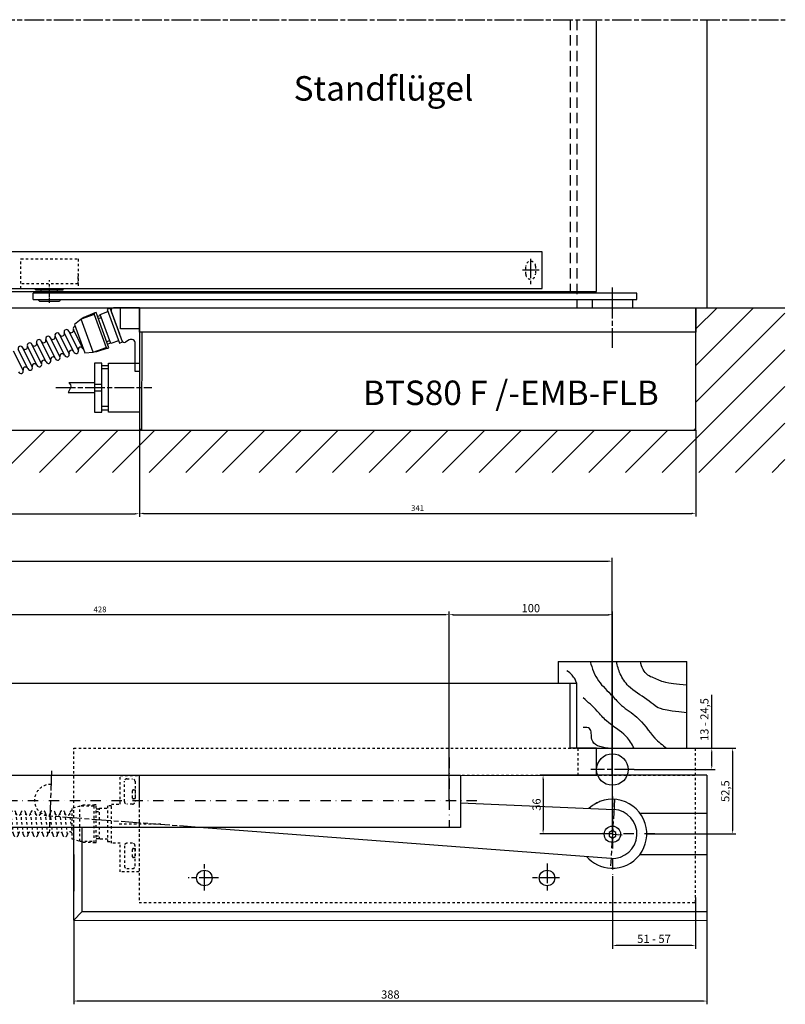
# Model space of a CAD drawing. Units: millimetres. Extents: x 2318 to 4683, y 1225 to 2366.
# Drawn here: x 4214 to 4683, y 1565 to 2169 of the extents above; entities that cross this region are included whole.
import ezdxf

# ---------------------------------------------------------------- set-up
doc = ezdxf.new("R2010")
doc.units = ezdxf.units.MM
for name, pattern in [('CENTERLINE', [30, 12, -1.5, 3, -1.5, 12]), ('HIDDEN', [4.5, 1.5, -1.5, 1.5]), ('MITTE', [2, 1.25, -0.25, 0.25, -0.25]), ('PHANTOM', [63.5, 31.75, -6.35, 6.35, -6.35, 6.35, -6.35]), ('STRICHPUNKT2', [12.7, 6.35, -3.175, 0, -3.175]), ('VERDECKT', [9.525, 6.35, -3.175])]:
    doc.linetypes.add(name, pattern=pattern)
for name, color, linetype in [('1', 7, 'Continuous'), ('2D_MITTELLINIEN', 1, 'PHANTOM'), ('2D_VERDECKTE_KANTEN', 1, 'Continuous'), ('Konstruktion', 31, 'Continuous'), ('Mass', 7, 'Continuous'), ('Mittellinie-K', 7, 'STRICHPUNKT2'), ('Schraffur', 9, 'Continuous')]:
    doc.layers.add(name, color=color, linetype=linetype)
doc.styles.add('Bemassungstext (DORMA)', font='isocpeur.ttf')
doc.styles.get("Standard").update_dxf_attribs({"font": 'arial.ttf'})
doc.dimstyles.new('DORMA', dxfattribs={"dimtxt": 3.5, "dimasz": 2.5, "dimexe": 2, "dimexo": 0, "dimgap": 1.5, "dimtad": 1, "dimdec": 8, "dimtxsty": 'Bemassungstext (DORMA)', "dimcen": 0.1, "dimclrt": 256, "dimadec": 8, "dimazin": 2, "dimtfac": 1, "dimtdec": 8, "dimtmove": 0, "dimatfit": 3, "dimfxl": 1, "dimtolj": 1, "dimarcsym": 0})
doc.dimstyles.new('DORMA_M', dxfattribs={"dimtxt": 3.5, "dimasz": 2.5, "dimexe": 2, "dimexo": 0, "dimgap": 1.5, "dimtad": 1, "dimdec": 8, "dimtxsty": 'Bemassungstext (DORMA)', "dimcen": 0.1, "dimclrt": 256, "dimadec": 8, "dimazin": 2, "dimtfac": 1, "dimtdec": 8, "dimtmove": 0, "dimatfit": 3, "dimfxl": 1, "dimtolj": 1, "dimarcsym": 0})

# ---------------------------------------------------------------- blocks, each defined once
blk = doc.blocks.new('4433')
at = {"layer": '1', "color": 1, "linetype": 'HIDDEN'}
for p, q in [((580.86, 1.25), (580.86, 18.75)), ((580.86, 18.75), (592.36, 18.75)), ((592.36, 18.75), (592.36, -40.25)), ((592.36, 18.75), (592.36, 4.2)), ((390.36, 14.25), (409.36, 14.25)), ((583.36, 2.75), (583.36, 15.25)), ((584.86, 16.75), (588.36, 16.75)), ((589.86, 15.25), (589.86, 2.75)), ((592.36, 17.25), (592.36, 0.75)), ((387.36, -32.75), (387.36, 11.25)), ((395.63, 6.5), (404.16, 6.5)), ((399.86, 2.3), (399.86, 10.63)), ((412.36, 11.25), (412.36, -1.75)), ((588.36, 4.95), (588.36, 9.55)), ((588.86, 10.05), (589.86, 10.05)), ((589.86, 10.05), (589.86, 4.45)), ((424.33, 0.25), (421.33, 0.25)), ((421.33, 0.25), (421.33, -21.75)), ((421.33, 0.25), (421.33, -1.75)), ((426.33, 0.25), (424.33, 0.25)), ((424.33, 0.25), (424.33, -21.75)), ((424.33, -21.75), (424.33, 0.25)), ((426.33, -21.75), (426.33, 0.25)), ((433.33, 0.75), (433.33, -22.25)), ((434.08, 0.75), (433.33, 0.75)), ((434.08, 0.75), (441.33, 0.5)), ((443.33, 0), (434.83, 0)), ((434.83, -21.5), (434.83, 0)), ((441.33, 0.5), (443.33, 0)), ((443.33, 0), (443.33, -21.5)), ((448.33, -1.5), (443.33, 0)), ((556.06, 0), (551.06, -1.5)), ((558.06, 0.5), (556.06, 0)), ((556.06, -21.5), (556.06, 0)), ((564.56, 0), (556.06, 0)), ((565.31, 0.75), (558.06, 0.5)), ((564.56, 0), (564.56, -21.5)), ((566.06, 0.75), (565.31, 0.75)), ((566.06, -22.25), (566.06, 0.75)), ((575.36, 0.25), (573.06, 0.25)), ((573.06, 0.25), (573.06, -21.75)), ((575.36, -22.75), (575.36, 1.25)), ((575.36, 1.25), (580.86, 1.25)), ((588.36, 1.25), (584.86, 1.25)), ((589.86, 4.45), (588.86, 4.45)), ((592.36, 4.2), (592.36, 0.25)), ((305.34, -10.36), (306.92, -5.75)), ((306.92, -5.75), (387.36, -5.75)), ((330.73, -4.25), (345.73, -4.25)), ((330.73, -30.75), (330.73, -4.25)), ((338.23, -32.87), (338.23, -2.55)), ((345.73, -4.25), (345.73, -30.75)), ((372.36, -5.75), (372.36, -2.75)), ((372.36, -2.75), (387.36, -2.75)), ((372.36, -4.75), (384.36, -4.75)), ((387.36, -5.75), (372.36, -5.75)), ((384.36, -5.75), (384.36, -2.75)), ((387.36, -3.5), (407.99, -1.75)), ((421.33, -1.75), (407.99, -1.75)), ((407.99, -1.75), (407.99, -19.75)), ((426.33, -1.25), (431.33, -1.25)), ((433.66, -1.75), (431.22, -1.75)), ((431.33, -1.25), (431.33, -20.25)), ((433.33, -3.25), (431.33, -3.25)), ((448.33, -20), (448.33, -1.5)), ((452.42, -17.25), (450.92, -4.25)), ((455.42, -17.25), (453.92, -4.25)), ((458.42, -17.25), (456.92, -4.25)), ((461.42, -17.25), (459.92, -4.25)), ((464.42, -17.25), (462.92, -4.25)), ((464.42, -17.25), (462.92, -4.25)), ((467.42, -17.25), (465.92, -4.25)), ((470.42, -17.25), (468.92, -4.25)), ((473.42, -17.25), (471.92, -4.25)), ((476.42, -17.25), (474.92, -4.25)), ((479.42, -17.25), (477.92, -4.25)), ((482.42, -17.25), (480.92, -4.25)), ((482.42, -17.25), (480.92, -4.25)), ((485.42, -17.25), (483.92, -4.25)), ((488.42, -17.25), (486.92, -4.25)), ((491.42, -17.25), (489.92, -4.25)), ((494.42, -17.25), (492.92, -4.25)), ((497.42, -17.25), (495.92, -4.25)), ((500.42, -17.25), (498.92, -4.25)), ((500.42, -17.25), (498.92, -4.25)), ((503.42, -17.25), (501.92, -4.25)), ((506.42, -17.25), (504.92, -4.25)), ((509.42, -17.25), (507.92, -4.25)), ((512.42, -17.25), (510.92, -4.25)), ((515.42, -17.25), (513.92, -4.25)), ((518.42, -17.25), (516.92, -4.25)), ((518.42, -17.25), (516.92, -4.25)), ((521.42, -17.25), (519.92, -4.25)), ((524.42, -17.25), (522.92, -4.25)), ((527.42, -17.25), (525.92, -4.25)), ((530.42, -17.25), (528.92, -4.25)), ((533.42, -17.25), (531.92, -4.25)), ((536.42, -17.25), (534.92, -4.25)), ((536.42, -17.25), (534.92, -4.25)), ((539.42, -17.25), (537.92, -4.25)), ((542.42, -17.25), (540.92, -4.25)), ((545.42, -17.25), (543.92, -4.25)), ((548.42, -17.25), (546.92, -4.25)), ((551.06, -14.12), (549.92, -4.25)), ((551.06, -1.5), (551.06, -20)), ((566.06, -1.75), (568.06, -1.75)), ((566.06, -3.25), (568.06, -3.25)), ((568.06, -20.25), (568.06, -1.25)), ((568.06, -1.25), (573.06, -1.25)), ((306.98, -12.37), (305.34, -10.36)), ((305.34, -10.75), (389.79, -10.75)), ((449.42, -17.25), (448.33, -7.8)), ((580.22, -10.75), (606.56, -10.75)), ((306.25, -14.01), (306.98, -12.37)), ((306.92, -15.75), (306.25, -14.01)), ((306.92, -15.75), (372.36, -15.75)), ((372.36, -18.75), (372.36, -15.75)), ((372.36, -15.75), (387.36, -15.75)), ((372.36, -16.75), (384.36, -16.75)), ((384.36, -18.75), (384.36, -15.75)), ((387.36, -18), (407.99, -19.75)), ((334.32, -23.25), (342.22, -23.25)), ((387.36, -18.75), (372.36, -18.75)), ((399.86, -32.54), (399.86, -23.46)), ((407.99, -19.75), (421.33, -19.75)), ((412.36, -19.75), (412.36, -32.75)), ((421.33, -19.75), (421.33, -21.75)), ((421.33, -21.75), (424.33, -21.75)), ((424.33, -21.75), (426.33, -21.75)), ((431.33, -20.25), (426.33, -20.25)), ((433.33, -18.25), (431.33, -18.25)), ((433.33, -19.75), (431.33, -19.75)), ((433.33, -22.25), (434.08, -22.25)), ((434.08, -22.25), (441.33, -22)), ((434.83, -21.5), (443.33, -21.5)), ((441.33, -22), (443.33, -21.5)), ((443.33, -21.5), (448.33, -20)), ((551.06, -20), (556.06, -21.5)), ((558.06, -22), (556.06, -21.5)), ((556.06, -21.5), (564.56, -21.5)), ((558.06, -22), (566.06, -22.25)), ((565.31, -22.25), (566.06, -22.25)), ((566.06, -18.25), (568.06, -18.25)), ((566.06, -19.75), (568.06, -19.75)), ((573.06, -20.25), (568.06, -20.25)), ((573.06, -21.75), (575.36, -21.75)), ((580.86, -22.75), (575.36, -22.75)), ((580.86, -40.25), (580.86, -22.75)), ((588.36, -22.75), (584.86, -22.75)), ((395.8, -28), (403.92, -28)), ((583.36, -24.25), (583.36, -36.75)), ((588.36, -31.05), (588.36, -26.45)), ((588.86, -25.95), (589.86, -25.95)), ((589.86, -36.75), (589.86, -24.25)), ((589.86, -25.95), (589.86, -31.55)), ((345.73, -30.75), (330.73, -30.75)), ((409.36, -35.75), (390.36, -35.75)), ((589.86, -31.55), (588.86, -31.55)), ((592.36, -40.25), (580.86, -40.25)), ((584.86, -38.25), (588.36, -38.25))]:
    blk.add_line(p, q, dxfattribs=at)
for centre, radius in [((399.86, 6.5), 2.75), ((338.23, -23.25), 2.25), ((399.86, -28), 2.75)]:
    blk.add_circle(centre, radius, dxfattribs=at)
for centre, radius, start, end in [((390.36, 11.25), 3, 89.99999, 180.00001), ((409.36, 11.25), 3, 0, 90), ((584.86, 15.25), 1.5, 90.00004, 179.99996), ((588.36, 15.25), 1.5, 0.00001, 89.99999), ((588.86, 9.55), 0.5, 90.00002, 179.99998), ((434.08, 0), 0.75, 0, 90), ((565.31, 0), 0.75, 90, 180), ((584.86, 2.75), 1.5, 180.00002, 269.99998), ((588.86, 4.95), 0.5, 179.99996, 270.00004), ((588.36, 2.75), 1.5, 269.99999, 0.00001), ((449.42, -4.25), 1.5, 0.0001, 136.65024), ((452.42, -4.25), 1.5, 179.99981, 359.99981), ((455.42, -4.25), 1.5, 0.00019, 180.00019), ((458.42, -4.25), 1.5, 179.9999, 359.9999), ((461.42, -4.25), 1.5, 0, 180), ((464.42, -4.25), 1.5, 180, 0), ((467.42, -4.25), 1.5, 0.0001, 180.0001), ((470.42, -4.25), 1.5, 179.99981, 359.99981), ((473.42, -4.25), 1.5, 0.00019, 180.00019), ((476.42, -4.25), 1.5, 179.9999, 359.9999), ((479.42, -4.25), 1.5, 0, 180), ((482.42, -4.25), 1.5, 180, 0), ((485.42, -4.25), 1.5, 0.0001, 180.0001), ((488.42, -4.25), 1.5, 179.99981, 359.99981), ((491.42, -4.25), 1.5, 0.00019, 180.00019), ((494.42, -4.25), 1.5, 179.9999, 359.9999), ((497.42, -4.25), 1.5, 0, 180), ((500.42, -4.25), 1.5, 180, 0), ((503.42, -4.25), 1.5, 0.0001, 180.0001), ((506.42, -4.25), 1.5, 179.99981, 359.99981), ((509.42, -4.25), 1.5, 0.00019, 180.00019), ((512.42, -4.25), 1.5, 179.9999, 359.9999), ((515.42, -4.25), 1.5, 0, 180), ((518.42, -4.25), 1.5, 180, 0), ((521.42, -4.25), 1.5, 0.0001, 180.0001), ((524.42, -4.25), 1.5, 179.99981, 359.99981), ((527.42, -4.25), 1.5, 0.00019, 180.00019), ((530.42, -4.25), 1.5, 179.9999, 359.9999), ((533.42, -4.25), 1.5, 0, 180), ((536.42, -4.25), 1.5, 180, 0), ((539.42, -4.25), 1.5, 0.0001, 180.0001), ((542.42, -4.25), 1.5, 179.99981, 359.99981), ((545.42, -4.25), 1.5, 0.00019, 180.00019), ((548.42, -4.25), 1.5, 179.9999, 359.9999), ((551.42, -4.25), 1.5, 103.91042, 179.99996), ((447.92, -17.25), 1.5, 359.99997, 74.16764), ((450.92, -17.25), 1.5, 179.9999, 359.9999), ((453.92, -17.25), 1.5, 0.0001, 180.0001), ((456.92, -17.25), 1.5, 180.0001, 0.0001), ((459.92, -17.25), 1.5, 359.99981, 179.9999), ((462.92, -17.25), 1.5, 180.0001, 0), ((465.92, -17.25), 1.5, 0, 180), ((468.92, -17.25), 1.5, 179.9999, 359.9999), ((471.92, -17.25), 1.5, 0.0001, 180.0001), ((474.92, -17.25), 1.5, 180.0001, 0.0001), ((477.92, -17.25), 1.5, 359.99981, 179.9999), ((480.92, -17.25), 1.5, 180.0001, 0), ((483.92, -17.25), 1.5, 0, 180), ((486.92, -17.25), 1.5, 179.9999, 359.9999), ((489.92, -17.25), 1.5, 0.0001, 180.0001), ((492.92, -17.25), 1.5, 180.0001, 0.0001), ((495.92, -17.25), 1.5, 359.99981, 179.9999), ((498.92, -17.25), 1.5, 180.0001, 0), ((501.92, -17.25), 1.5, 0, 180), ((504.92, -17.25), 1.5, 179.9999, 359.9999), ((507.92, -17.25), 1.5, 0.0001, 180.0001), ((510.92, -17.25), 1.5, 180.0001, 0.0001), ((513.92, -17.25), 1.5, 359.99981, 179.9999), ((516.92, -17.25), 1.5, 180.0001, 0), ((519.92, -17.25), 1.5, 0, 180), ((522.92, -17.25), 1.5, 179.9999, 359.9999), ((525.92, -17.25), 1.5, 0.0001, 180.0001), ((528.92, -17.25), 1.5, 180.0001, 0.0001), ((531.92, -17.25), 1.5, 359.99981, 179.9999), ((534.92, -17.25), 1.5, 180.0001, 0), ((537.92, -17.25), 1.5, 0, 180), ((540.92, -17.25), 1.5, 179.9999, 359.9999), ((543.92, -17.25), 1.5, 0.0001, 180.0001), ((546.92, -17.25), 1.5, 180.0001, 0.0001), ((549.92, -17.25), 1.5, 40.57151, 179.99991), ((434.08, -21.5), 0.75, 270, 0), ((565.31, -21.5), 0.75, 180, 270), ((584.86, -24.25), 1.5, 90.00004, 179.99996), ((588.36, -24.25), 1.5, 0.00002, 89.99998), ((588.86, -26.45), 0.5, 90.00003, 179.99997), ((390.36, -32.75), 3, 180, 270), ((409.36, -32.75), 3, 270.00002, 359.99998), ((588.86, -31.05), 0.5, 179.99995, 270.00005), ((584.86, -36.75), 1.5, 180.00001, 269.99999), ((588.36, -36.75), 1.5, 269.99999, 0.00001)]:
    blk.add_arc(centre, radius, start, end, dxfattribs=at)
blk = doc.blocks.new('*D18')
at = {"layer": 'Defpoints', "color": 0, "transparency": 16777216}
for p in [(4576.96, 1836.6), (3377.03, 1705.18), (4576.96, 1705.18)]:
    blk.add_point(p, dxfattribs=at)
at = {"layer": 'Mass', "color": 0, "lineweight": -2, "transparency": 16777216}
for p, q in [((3377.03, 1705.18), (3377.03, 1838.6)), ((3379.53, 1836.6), (4574.46, 1836.6)), ((4576.96, 1705.18), (4576.96, 1838.6))]:
    blk.add_line(p, q, dxfattribs=at)
at = {"layer": 'Mass', "color": 0, "transparency": 16777216}
for points in [[(3379.53, 1837.01), (3379.53, 1836.18), (3377.03, 1836.6)], [(4574.46, 1837.01), (4574.46, 1836.18), (4576.96, 1836.6)]]:
    blk.add_solid(points, dxfattribs=at)
at = {"layer": 'Mass', "transparency": 16777216, "insert": (3977, 1839.85), "char_height": 3.5, "attachment_point": 5, "style": 'Bemassungstext (DORMA)'}
blk.add_mtext('\\A1;A-Maß 1000 - 2800mm', dxfattribs=at)
blk = doc.blocks.new('*D26')
at = {"layer": 'Defpoints', "color": 0, "linetype": 'Continuous', "transparency": 16777216}
for p in [(4094.68, 1914.04), (4287.18, 1918.48), (4287.18, 1865.7)]:
    blk.add_point(p, dxfattribs=at)
at = {"layer": 'Mass', "color": 0, "linetype": 'Continuous', "lineweight": -2, "transparency": 16777216}
for p, q in [((4094.68, 1914.04), (4094.68, 1863.7)), ((4287.18, 1918.48), (4287.18, 1863.7)), ((4097.18, 1865.7), (4284.68, 1865.7))]:
    blk.add_line(p, q, dxfattribs=at)
at = {"layer": 'Mass', "color": 0, "linetype": 'Continuous', "transparency": 16777216}
for points in [[(4097.18, 1866.12), (4097.18, 1865.29), (4094.68, 1865.7)], [(4284.68, 1866.12), (4284.68, 1865.29), (4287.18, 1865.7)]]:
    blk.add_solid(points, dxfattribs=at)
at = {"layer": 'Mass', "linetype": 'Continuous', "transparency": 16777216, "insert": (4190.93, 1868.95), "char_height": 3.5, "attachment_point": 5, "style": 'Bemassungstext (DORMA)'}
blk.add_mtext('\\A1;200', dxfattribs=at)
blk = doc.blocks.new('*D27')
at = {"layer": 'Defpoints', "color": 0, "linetype": 'Continuous', "transparency": 16777216}
for p in [(4287.18, 1918.48), (4628.18, 1916.98), (4628.18, 1865.91)]:
    blk.add_point(p, dxfattribs=at)
at = {"layer": 'Mass', "color": 0, "linetype": 'Continuous', "lineweight": -2, "transparency": 16777216}
for p, q in [((4287.18, 1918.48), (4287.18, 1863.91)), ((4628.18, 1916.98), (4628.18, 1863.91)), ((4289.68, 1865.91), (4625.68, 1865.91))]:
    blk.add_line(p, q, dxfattribs=at)
at = {"layer": 'Mass', "color": 0, "linetype": 'Continuous', "transparency": 16777216}
for points in [[(4289.68, 1866.33), (4289.68, 1865.49), (4287.18, 1865.91)], [(4625.68, 1866.33), (4625.68, 1865.49), (4628.18, 1865.91)]]:
    blk.add_solid(points, dxfattribs=at)
at = {"layer": 'Mass', "linetype": 'Continuous', "transparency": 16777216, "insert": (4457.68, 1869.16), "char_height": 3.5, "attachment_point": 5, "style": 'Bemassungstext (DORMA)'}
blk.add_mtext('\\A1;341', dxfattribs=at)
blk = doc.blocks.new('cvfg')
at = {"layer": '1', "linetype": 'MITTE'}
for p, q in [((-12.5, -7.37), (-12.5, 7.38)), ((332.5, -2.1), (332.5, 7.38))]:
    blk.add_line(p, q, dxfattribs=at)
at = {"layer": '1', "color": 40, "linetype": 'Continuous'}
for p, q in [((-27.5, 0), (-27.5, 4)), ((-27.5, 4), (342.5, 4)), ((342.5, 0), (-27.5, 0)), ((-25, -5), (-25, 0)), ((0, 0), (0, -5)), ((342.5, 0), (342.5, 4)), ((0, -5), (-25, -5))]:
    blk.add_line(p, q, dxfattribs=at)
blk = doc.blocks.new('*D41')
at = {"layer": 'Defpoints', "color": 0, "transparency": 16777216}
for p in [(4049.07, 1803.8), (4049.07, 1715.95), (4477.07, 1715.95)]:
    blk.add_point(p, dxfattribs=at)
at = {"layer": 'Mass', "color": 0, "lineweight": -2, "transparency": 16777216}
for p, q in [((4049.07, 1715.95), (4049.07, 1805.8)), ((4477.07, 1715.95), (4477.07, 1805.8)), ((4474.57, 1803.8), (4051.57, 1803.8))]:
    blk.add_line(p, q, dxfattribs=at)
at = {"layer": 'Mass', "color": 0, "transparency": 16777216}
for points in [[(4051.57, 1804.22), (4051.57, 1803.38), (4049.07, 1803.8)], [(4474.57, 1804.22), (4474.57, 1803.38), (4477.07, 1803.8)]]:
    blk.add_solid(points, dxfattribs=at)
at = {"layer": 'Mass', "transparency": 16777216, "insert": (4263.07, 1807.05), "char_height": 3.5, "attachment_point": 5, "style": 'Bemassungstext (DORMA)'}
blk.add_mtext('\\A1;428', dxfattribs=at)
blk = doc.blocks.new('ökjlj')
at = {"layer": '1', "color": 40, "linetype": 'Continuous'}
for p, q in [((0, 22.5), (0, 0)), ((442, 22.5), (0, 22.5)), ((442, 0), (442, 22.5)), ((0, 0), (442, 0))]:
    blk.add_line(p, q, dxfattribs=at)
at = {"layer": '2D_MITTELLINIEN', "color": 1, "linetype": 'CENTERLINE'}
for p, q in [((7, 4.09), (7, 18.25)), ((435.01, 18.32), (435, 2.68)), ((12, 11.25), (1.75, 11.25)), ((440.25, 11.25), (430, 11.25))]:
    blk.add_line(p, q, dxfattribs=at)
at = {"layer": '2D_VERDECKTE_KANTEN', "color": 1, "linetype": 'HIDDEN'}
for p, q in [((4, 8.75), (4, 13.75)), ((10, 13.75), (10, 8.75)), ((432.01, 8.75), (432.01, 13.75)), ((438.01, 13.75), (438.01, 8.75))]:
    blk.add_line(p, q, dxfattribs=at)
for centre, start, end in [((7, 13.75), 0, 180), ((435.01, 13.75), 0, 180), ((7, 8.75), 180, 0.00029), ((435.01, 8.75), 180, 0.00029)]:
    blk.add_arc(centre, 3, start, end, dxfattribs=at)
blk = doc.blocks.new('*D101')
at = {"layer": 'Defpoints', "color": 0, "transparency": 16777216}
for p in [(4610.24, 1721.88), (4637.94, 1721.88), (4590.3, 1708.88)]:
    blk.add_point(p, dxfattribs=at)
at = {"layer": 'Mass', "color": 0, "lineweight": -2, "transparency": 16777216}
for p, q in [((4637.94, 1721.88), (4637.94, 1754.63)), ((4610.24, 1721.88), (4639.94, 1721.88)), ((4637.94, 1711.38), (4637.94, 1719.38)), ((4590.3, 1708.88), (4639.94, 1708.88))]:
    blk.add_line(p, q, dxfattribs=at)
at = {"layer": 'Mass', "color": 0, "transparency": 16777216}
for points in [[(4637.52, 1719.38), (4638.35, 1719.38), (4637.94, 1721.88)], [(4637.52, 1711.38), (4638.35, 1711.38), (4637.94, 1708.88)]]:
    blk.add_solid(points, dxfattribs=at)
at = {"layer": 'Mass', "transparency": 16777216, "insert": (4633.44, 1739.51), "char_height": 5, "attachment_point": 5, "rotation": 90, "style": 'Bemassungstext (DORMA)'}
blk.add_mtext('\\A1;13 - 24,5', dxfattribs=at)
blk = doc.blocks.new('*D103')
at = {"layer": 'Defpoints', "color": 0, "transparency": 16777216}
for p in [(4610.24, 1721.88), (4598.13, 1669.38), (4650.74, 1669.38)]:
    blk.add_point(p, dxfattribs=at)
at = {"layer": 'Mass', "color": 0, "lineweight": -2, "transparency": 16777216}
for p, q in [((4610.24, 1721.88), (4652.74, 1721.88)), ((4650.74, 1719.38), (4650.74, 1671.88)), ((4598.13, 1669.38), (4652.74, 1669.38))]:
    blk.add_line(p, q, dxfattribs=at)
at = {"layer": 'Mass', "color": 0, "transparency": 16777216}
for points in [[(4650.32, 1719.38), (4651.15, 1719.38), (4650.74, 1721.88)], [(4650.32, 1671.88), (4651.15, 1671.88), (4650.74, 1669.38)]]:
    blk.add_solid(points, dxfattribs=at)
at = {"layer": 'Mass', "transparency": 16777216, "insert": (4646.24, 1695.63), "char_height": 5, "attachment_point": 5, "rotation": 90, "style": 'Bemassungstext (DORMA)'}
blk.add_mtext('\\A1;52,5', dxfattribs=at)
blk = doc.blocks.new('*D105')
at = {"layer": 'Defpoints', "color": 0, "transparency": 16777216}
for p in [(4577.07, 1643.6), (4628, 1630.38), (4577.07, 1601.04)]:
    blk.add_point(p, dxfattribs=at)
at = {"layer": 'Mass', "color": 0, "lineweight": -2, "transparency": 16777216}
for p, q in [((4577.07, 1643.6), (4577.07, 1599.04)), ((4628, 1630.38), (4628, 1599.04)), ((4625.5, 1601.04), (4579.57, 1601.04))]:
    blk.add_line(p, q, dxfattribs=at)
at = {"layer": 'Mass', "color": 0, "transparency": 16777216}
for points in [[(4579.57, 1601.46), (4579.57, 1600.63), (4577.07, 1601.04)], [(4625.5, 1601.46), (4625.5, 1600.63), (4628, 1601.04)]]:
    blk.add_solid(points, dxfattribs=at)
at = {"layer": 'Mass', "transparency": 16777216, "insert": (4602.54, 1605.04), "char_height": 5, "width": 24.5533, "attachment_point": 5, "style": 'Bemassungstext (DORMA)'}
blk.add_mtext('\\A1;51 - 57', dxfattribs=at)
blk = doc.blocks.new('kkkl')
at = {"layer": 'Konstruktion'}
for p, q in [((442, 0), (0, 0)), ((0, 0), (0, -32)), ((442, -32), (442, 0)), ((0, -32), (442, -32))]:
    blk.add_line(p, q, dxfattribs=at)
at = {"layer": 'Mittellinie-K'}
for p, q in [((7, 10.77), (7, -32)), ((435, 10.77), (435, -32)), ((457.16, -15.5), (-10.39, -15.5))]:
    blk.add_line(p, q, dxfattribs=at)
blk = doc.blocks.new('*D107')
at = {"layer": 'Defpoints', "color": 0, "transparency": 16777216}
for p in [(4577.07, 1803.8), (4477.07, 1689.88), (4577.07, 1669.38)]:
    blk.add_point(p, dxfattribs=at)
at = {"layer": 'Mass', "color": 0, "lineweight": -2, "transparency": 16777216}
for p, q in [((4477.07, 1689.88), (4477.07, 1805.8)), ((4577.07, 1669.38), (4577.07, 1805.8)), ((4479.57, 1803.8), (4574.57, 1803.8))]:
    blk.add_line(p, q, dxfattribs=at)
at = {"layer": 'Mass', "color": 0, "transparency": 16777216}
for points in [[(4479.57, 1804.22), (4479.57, 1803.38), (4477.07, 1803.8)], [(4574.57, 1804.22), (4574.57, 1803.38), (4577.07, 1803.8)]]:
    blk.add_solid(points, dxfattribs=at)
at = {"layer": 'Mass', "transparency": 16777216, "insert": (4527.07, 1807.8), "char_height": 5, "attachment_point": 5, "style": 'Bemassungstext (DORMA)'}
blk.add_mtext('\\A1;100', dxfattribs=at)
blk = doc.blocks.new('*D114')
at = {"layer": 'Defpoints', "color": 0, "linetype": 'Continuous', "transparency": 16777216}
for p in [(4567.4, 1705.38), (4534.58, 1669.38), (4577.08, 1669.38)]:
    blk.add_point(p, dxfattribs=at)
at = {"layer": 'Mass', "color": 0, "linetype": 'Continuous', "lineweight": -2, "transparency": 16777216}
for p, q in [((4567.4, 1705.38), (4532.58, 1705.38)), ((4534.58, 1702.88), (4534.58, 1671.88)), ((4577.08, 1669.38), (4532.58, 1669.38))]:
    blk.add_line(p, q, dxfattribs=at)
at = {"layer": 'Mass', "color": 0, "linetype": 'Continuous', "transparency": 16777216}
for points in [[(4534.17, 1702.88), (4535, 1702.88), (4534.58, 1705.38)], [(4534.17, 1671.88), (4535, 1671.88), (4534.58, 1669.38)]]:
    blk.add_solid(points, dxfattribs=at)
at = {"layer": 'Mass', "linetype": 'Continuous', "transparency": 16777216, "insert": (4530.58, 1687.38), "char_height": 5, "attachment_point": 5, "rotation": 90, "style": 'Bemassungstext (DORMA)'}
blk.add_mtext('\\A1;36', dxfattribs=at)
blk = doc.blocks.new('*D110')
at = {"layer": 'Defpoints', "color": 0, "linetype": 'Continuous', "transparency": 16777216}
for p in [(4635, 1618.32), (4247, 1616.6), (4247, 1566.95)]:
    blk.add_point(p, dxfattribs=at)
at = {"layer": 'Mass', "color": 0, "linetype": 'Continuous', "lineweight": -2, "transparency": 16777216}
for p, q in [((4635, 1618.32), (4635, 1564.95)), ((4247, 1616.6), (4247, 1564.95)), ((4632.5, 1566.95), (4249.5, 1566.95))]:
    blk.add_line(p, q, dxfattribs=at)
at = {"layer": 'Mass', "color": 0, "linetype": 'Continuous', "transparency": 16777216}
for points in [[(4249.5, 1567.36), (4249.5, 1566.53), (4247, 1566.95)], [(4632.5, 1567.36), (4632.5, 1566.53), (4635, 1566.95)]]:
    blk.add_solid(points, dxfattribs=at)
at = {"layer": 'Mass', "linetype": 'Continuous', "transparency": 16777216, "insert": (4441, 1570.95), "char_height": 5, "attachment_point": 5, "style": 'Bemassungstext (DORMA)'}
blk.add_mtext('\\A1;388', dxfattribs=at)

msp = doc.modelspace()

# ---------------------------------------------------------------- hatches: boundary and pattern name
at = {"layer": 'Schraffur', "linetype": 'Continuous'}
h = msp.add_hatch(dxfattribs=at)
h.set_pattern_fill('ANSI31', color=1, scale=5)
h.paths.add_polyline_path([(3273.421135, 1991.97915055), (3273.421135, 1891.03935428), (4682.72689893, 1891.03935428), (4682.72689893, 1991.97915055), (4628.18495944, 1991.97915055), (4628.18495944, 1916.97912202), (3326.05834845, 1916.97912045), (3326.05834845, 1991.97915055)])

# ---------------------------------------------------------------- linework, layer by layer
at = {"color": 1}
msp.add_circle((4577.0723424, 1708.88206409), 9.67128038, dxfattribs=at)
at = {"layer": '1', "linetype": 'CENTERLINE'}
for p, q in [((3262.85387206, 2168.55498319), (4683.00587144, 2168.55498319)), ((4577.0849444, 1967.36962555), (4577.0849444, 2001.97915055)), ((4235.9656444, 1942.97915055), (4294.8286944, 1942.97915055))]:
    msp.add_line(p, q, dxfattribs=at)
at = {"layer": '1', "linetype": 'VERDECKT'}
for p, q in [((4551.18389059, 2168.55498319), (4551.18389059, 2001.97915055)), ((4555.18389059, 2168.55498319), (4555.18389059, 1991.97915055))]:
    msp.add_line(p, q, dxfattribs=at)
at = {"layer": '1', "color": 40, "linetype": 'Continuous'}
for p, q in [((4567.40106202, 2001.97915055), (4567.40106202, 2167.55498319)), ((4635.1374572, 1991.97915055), (4635.1374572, 2168.55498319)), ((3386.6551539, 2001.97915055), (4567.40106202, 2001.97915055)), ((4223.5849444, 2002.84957394), (4223.5849444, 2003.72915055)), ((4223.5849444, 2002.84957394), (4240.5849444, 2002.84957394)), ((4240.5849444, 2002.84957394), (4240.5849444, 2003.72915055)), ((3667.05834845, 1991.97915055), (4287.1849444, 1991.97915055)), ((4628.18495944, 1916.97912202), (4628.18495944, 1991.97915055)), ((4628.18495944, 1991.97915055), (4682.72689893, 1991.97915055)), ((3326.05834845, 1916.97912045), (4628.18495944, 1916.97912202)), ((4543.88597422, 1775.12353409), (4622.72787719, 1775.12353409)), ((4543.88597422, 1775.12353409), (4543.88597422, 1761.88206409)), ((4622.72787719, 1721.88206409), (4622.72787719, 1775.12353409)), ((3956.23468968, 1761.88206409), (4555.18389059, 1761.88206409)), ((4551.18389059, 1721.88206409), (4551.18389059, 1761.88206409)), ((4555.18389059, 1721.88206409), (4555.18389059, 1761.88206409)), ((4567.40106202, 1721.87906409), (4551.18389059, 1721.88206409)), ((4555.18389059, 1721.88206409), (4622.72787719, 1721.88206409)), ((4567.40106202, 1705.37906409), (4567.40106202, 1721.88206409)), ((3976.23468968, 1705.17888987), (4567.40106202, 1705.37906409)), ((4635.0023424, 1705.37906409), (4556.0023424, 1705.37906409)), ((4635.0023424, 1705.37906409), (4635.0023424, 1681.87906409)), ((4484.0723424, 1688.55645995), (4577.98232814, 1684.36908892)), ((4635.0023424, 1681.87906409), (4594.1253424, 1681.87906409)), ((4635.0023424, 1681.87906409), (4635.0023424, 1656.87906409)), ((4247.0023424, 1616.60439409), (4247.0023424, 1673.37906409)), ((4576.18922603, 1654.42285471), (4323.8177746, 1673.37906409)), ((4575.1317524, 1670.3560107), (4575.1049024, 1668.0474507)), ((4575.1049024, 1668.0474507), (4577.0920624, 1666.8698707)), ((4577.1448424, 1671.4880607), (4575.1317524, 1670.3560107)), ((4577.0920624, 1666.8698707), (4579.1050724, 1668.0009307)), ((4579.1310024, 1670.3105607), (4577.1448424, 1671.4880607)), ((4579.1050724, 1668.0009307), (4579.1310024, 1670.3105607)), ((4247.0023424, 1656.87906409), (4247.0023424, 1634.37906409)), ((4594.1253424, 1656.87906409), (4635.0023424, 1656.87906409)), ((4635.0023424, 1656.87906409), (4635.0023424, 1634.37906409)), ((4635.0023424, 1634.37906409), (4635.0023424, 1616.87906409)), ((4247.0023424, 1616.60439409), (4635.0023424, 1616.32972409))]:
    msp.add_line(p, q, dxfattribs=at)
at = {"layer": '1', "linetype": 'HIDDEN'}
for p, q in [((4214.5849444, 2003.72915055), (4214.5849444, 2021.89497467)), ((4214.5849444, 2021.89497467), (4249.5849444, 2021.89497467)), ((4249.5849444, 2021.89497467), (4249.5849444, 2003.72915055)), ((4249.5849444, 2006.54653464), (4249.5849444, 2012.9189621)), ((4249.5849444, 2006.54653464), (4214.5849444, 2006.54653464)), ((4232.0849444, 2001.97915055), (4232.0849444, 2008.85632315)), ((4214.5849444, 2003.72915055), (4249.5849444, 2003.72915055))]:
    msp.add_line(p, q, dxfattribs=at)
at = {"layer": '1', "color": 40}
for p, q in [((4287.1849444, 1991.97915055), (4271.3271694, 1991.97915055)), ((4275.6849444, 1978.97915055), (4275.6849444, 1991.97915055)), ((4287.1849444, 1991.97915055), (4287.1849444, 1952.97915055)), ((4287.1849444, 1976.97915055), (4287.1849444, 1991.97915055)), ((4287.1849444, 1991.97915055), (4628.1849444, 1991.97915055)), ((4628.1849444, 1991.97915055), (4628.1849444, 1976.97915055)), ((4259.5011194, 1987.81952555), (4251.5198444, 1984.89565055)), ((4253.2257944, 1986.05310055), (4251.5198444, 1984.89565055)), ((4259.9473694, 1988.78175055), (4253.2257944, 1986.05310055)), ((4259.5011194, 1987.81952555), (4266.8968444, 1967.63160055)), ((4260.6515944, 1989.03975055), (4259.9473694, 1988.78175055)), ((4268.5633194, 1967.44335055), (4260.6515944, 1989.03975055)), ((4261.5115694, 1986.69232555), (4263.3895194, 1987.38030055)), ((4262.0275444, 1985.28385055), (4263.9054944, 1985.97182555)), ((4263.2175194, 1987.84977555), (4267.9123944, 1989.56972555)), ((4269.7532694, 1970.00927555), (4263.2175194, 1987.84977555)), ((4269.2743444, 1991.66615055), (4267.3963944, 1990.97817555)), ((4267.3963944, 1990.97817555), (4274.9641444, 1970.32075055)), ((4276.8420694, 1971.00872555), (4269.2743444, 1991.66615055)), ((4269.9176444, 1989.96612555), (4274.9906194, 1976.02817555)), ((4251.5198444, 1984.89565055), (4247.3409444, 1981.76725055)), ((4247.3409444, 1981.76725055), (4253.7047194, 1964.39622555)), ((4258.9155694, 1964.70770055), (4251.5198444, 1984.89565055)), ((4241.3354194, 1962.84390055), (4235.4939194, 1974.55402555)), ((4244.1557694, 1963.86647555), (4238.3142694, 1975.57660055)), ((4246.9760944, 1964.88912555), (4241.1345944, 1976.59925055)), ((4249.7964194, 1965.91175055), (4243.9549194, 1977.62187555)), ((4252.6167444, 1966.93435055), (4246.7752444, 1978.64447555)), ((4276.5526444, 1971.73655055), (4274.9906194, 1976.02817555)), ((4287.1849444, 1978.97915055), (4275.6849444, 1978.97915055)), ((4628.1849444, 1976.97915055), (4287.1849444, 1976.97915055)), ((4287.1849444, 1976.97915055), (4287.18496127, 1918.47913236)), ((4628.1849444, 1976.97915055), (4287.1849444, 1976.97915055)), ((4288.6849444, 1976.97915055), (4288.55253059, 1916.98497551)), ((4628.18494792, 1918.47912555), (4628.1849444, 1976.97915055)), ((4224.4134444, 1956.70820055), (4218.5719444, 1968.41832555)), ((4227.2337944, 1957.73080055), (4221.3922944, 1969.44090055)), ((4230.0540944, 1958.75345055), (4224.2126194, 1970.46355055)), ((4232.8744444, 1959.77607555), (4227.0329444, 1971.48617555)), ((4235.6947694, 1960.79867555), (4229.8532694, 1972.50877555)), ((4238.5150944, 1961.82127555), (4232.6735944, 1973.53140055)), ((4238.5150944, 1961.82127555), (4232.6735944, 1973.53140055)), ((4267.1873444, 1971.19925055), (4269.0652944, 1971.88722555)), ((4267.3945694, 1969.67765055), (4269.6855194, 1970.51695055)), ((4274.4481444, 1971.72920055), (4269.7532694, 1970.00927555)), ((4274.9641444, 1970.32075055), (4276.8420694, 1971.00872555)), ((4280.9405444, 1972.22940055), (4278.7088444, 1970.94860055)), ((4284.6849444, 1952.97915055), (4284.6849444, 1970.06112555)), ((4215.9524694, 1953.64037555), (4210.1109694, 1965.35050055)), ((4218.7727944, 1954.66297555), (4212.9312944, 1966.37310055)), ((4221.5931194, 1955.68560055), (4215.7516194, 1967.39572555)), ((4221.5931194, 1955.68560055), (4215.7516194, 1967.39572555)), ((4253.7047194, 1964.39622555), (4258.9155694, 1964.70770055)), ((4258.9155694, 1964.70770055), (4266.8968444, 1967.63160055)), ((4260.9655194, 1964.92617555), (4258.9155694, 1964.70770055)), ((4267.8590694, 1967.18535055), (4260.9655194, 1964.92617555)), ((4267.8590694, 1967.18535055), (4268.5633194, 1967.44335055)), ((4264.1849694, 1957.97915055), (4259.6849694, 1957.97915055)), ((4259.6849694, 1957.97915055), (4259.6849694, 1927.97915055)), ((4264.1849694, 1927.97915055), (4264.1849694, 1957.97915055)), ((4264.1849694, 1956.47915055), (4268.1849694, 1956.47915055)), ((4268.1849694, 1927.97915055), (4268.1849694, 1957.97915055)), ((4268.1849694, 1957.97915055), (4287.1849444, 1957.97915055)), ((4268.1849694, 1954.47915055), (4264.1849694, 1954.47915055)), ((4287.1849444, 1952.97915055), (4284.6849444, 1952.97915055)), ((4259.6849694, 1945.97915055), (4243.9146194, 1945.97915055)), ((4264.1849694, 1944.84102555), (4259.6849694, 1944.84102555)), ((4243.5524194, 1939.97915055), (4259.6849694, 1939.97915055)), ((4264.1849694, 1940.84102555), (4259.6849694, 1940.84102555)), ((4259.6849694, 1927.97915055), (4264.1849694, 1927.97915055)), ((4268.1849694, 1931.47915055), (4264.1849694, 1931.47915055)), ((4264.1849694, 1929.47915055), (4268.1849694, 1929.47915055)), ((4287.1849444, 1927.97915055), (4268.1849694, 1927.97915055)), ((4288.6849444, 1916.97912555), (4626.6849444, 1916.97912555))]:
    msp.add_line(p, q, dxfattribs=at)
at = {"layer": '1', "color": 1, "linetype": 'HIDDEN'}
for p, q in [((4247.0023424, 1673.37906409), (4247.0023424, 1721.87906409)), ((4247.0023424, 1721.87906409), (4628.0023424, 1721.87906409)), ((4556.0023424, 1705.37906409), (4556.0023424, 1721.87906409)), ((4628.0023424, 1705.37906409), (4628.0023424, 1721.87906409)), ((4287.0023424, 1705.37906409), (4287.0023424, 1627.37906409)), ((4287.0023424, 1705.37906409), (4628.0023424, 1705.37906409)), ((4628.0023424, 1627.37906409), (4628.0023424, 1705.37906409)), ((4287.0023424, 1627.37906409), (4628.0023424, 1627.37906409))]:
    msp.add_line(p, q, dxfattribs=at)
at = {"layer": '1', "color": 1, "linetype": 'CENTERLINE'}
for p, q in [((4590.2983424, 1708.88206409), (4563.8463424, 1708.88206409)), ((4233.3554441, 1707.9992966), (4231.98100511, 1670.16041911)), ((4578.35399412, 1690.57620667), (4575.91310224, 1649.81136534)), ((4323.8177746, 1673.37906409), (4232.34773184, 1680.25656189)), ((4577.0723424, 1669.1716007), (4577.4824424, 1675.1576207)), ((4577.0723424, 1669.1716007), (4571.0863124, 1669.5817007)), ((4577.0723424, 1669.1716007), (4576.6622324, 1663.1855807)), ((4577.0723424, 1669.1716007), (4583.0583624, 1668.7615007)), ((4327.0023424, 1634.66806409), (4327.0023424, 1650.91006409)), ((4537.0023424, 1651.29706409), (4537.0023424, 1633.89506409)), ((4335.7323424, 1642.37906409), (4317.1703424, 1642.37906409)), ((4544.5613424, 1642.37906409), (4526.7723424, 1642.37906409))]:
    msp.add_line(p, q, dxfattribs=at)
at = {"layer": '1', "color": 1, "linetype": 'Continuous'}
for p, q in [((4252.0023424, 1673.37906409), (4252.0023424, 1621.60439409)), ((4577.0723424, 1669.1716007), (4577.0723424, 1669.1716007)), ((4577.0723424, 1669.1716007), (4577.0723424, 1669.1716007)), ((4247.0023424, 1616.60439409), (4252.0023424, 1621.60439409)), ((4252.0023424, 1621.87906409), (4635.0023424, 1621.87906409))]:
    msp.add_line(p, q, dxfattribs=at)
at = {"layer": '1', "color": 40, "linetype": 'Continuous'}
for centre, radius in [((4577.0723424, 1669.1716007), 5.0000529), ((4327.0023424, 1642.37906409), 4.75), ((4537.0023424, 1642.37906409), 4.75)]:
    msp.add_circle(centre, radius, dxfattribs=at)
at = {"layer": '1', "color": 40}
for centre, radius, start, end in [((4271.3271694, 1990.47915055), 1.50000025, 89.999976, 199.99998), ((4260.2053444, 1988.07752555), 0.7500012, 110.12006, 200.12), ((4248.1854194, 1979.15580055), 1.50000067, 106.09138, 199.93), ((4231.2634194, 1973.02010055), 1.50000022, 19.929986, 199.92999), ((4234.0837694, 1974.04272555), 1.50000022, 199.92999, 19.92999), ((4236.9040944, 1975.06532555), 1.4999999, 19.930076, 199.93011), ((4239.7244194, 1976.08795055), 1.4999997, 199.92981, 19.92977), ((4242.5447444, 1977.11055055), 1.5, 19.930288, 199.9302), ((4245.3650694, 1978.13317555), 1.50000055, 199.9299, 19.92986), ((4214.3414694, 1966.88440055), 1.50000022, 19.929986, 199.92999), ((4217.1617944, 1967.90702555), 1.49999948, 199.93008, 19.93002), ((4219.9821194, 1968.92965055), 1.4999999, 19.930109, 199.93008), ((4222.8024444, 1969.95225055), 1.50000088, 199.92977, 19.92977), ((4225.6227694, 1970.97487555), 1.5, 19.930288, 199.9302), ((4228.4430944, 1971.99750055), 1.49999938, 199.9299, 19.9299), ((4251.2065694, 1966.42305055), 1.49999895, 19.929807, 199.9299), ((4277.9621944, 1972.24957555), 1.50000095, 200.00004, 299.85203), ((4282.1849444, 1970.06112555), 2.49999975, 0.0000034198, 119.85199), ((4234.2845944, 1960.28737555), 1.50000012, 19.929897, 199.92977), ((4237.1049194, 1961.30997555), 1.49999948, 199.93008, 19.93002), ((4239.9252694, 1962.33260055), 1.50000022, 19.929986, 199.92999), ((4242.7455944, 1963.35520055), 1.50000055, 199.9299, 19.92986), ((4245.5659194, 1964.37782555), 1.50000033, 19.930166, 199.93011), ((4248.3862444, 1965.40045055), 1.4999999, 199.93011, 19.93008), ((4254.0268944, 1967.44567555), 1.50000052, 199.93017, 225.83046), ((4267.6010944, 1967.88957555), 0.74999915, 200.11997, 290.11997), ((4223.0032944, 1956.19690055), 1.50000022, 19.929986, 199.92999), ((4225.8236194, 1957.21952555), 1.49999938, 199.9299, 19.9299), ((4228.6439444, 1958.24212555), 1.4999999, 19.930109, 199.93008), ((4231.4642694, 1959.26475055), 1.50000033, 199.93008, 19.9302), ((4214.5422944, 1953.12905055), 1.4999999, 199.93011, 19.93008), ((4217.3626194, 1954.15167555), 1.50000055, 19.929864, 199.9299), ((4220.1829444, 1955.17427555), 1.49999948, 199.93002, 19.93008), ((4243.0841694, 1943.85067555), 2.28474338, 339.76962, 68.68637), ((4258.4451944, 1933.64295055), 16.184617, 150.54595, 156.95245), ((4258.4438444, 1933.64287555), 16.1834795, 147.53051, 150.54337), ((4224.9989194, 1955.09160055), 23.5484175, 327.18767, 328.6946), ((4242.7080694, 1944.32262555), 2.821996, 328.68357, 331.60891), ((4244.3502944, 1943.43177555), 0.95371485, 331.78024, 334.74988), ((4244.7980444, 1943.22155055), 0.45906582, 334.64134, 339.4755), ((4288.6849694, 1918.47912555), 1.50000812, 179.99974, 269.99969), ((4626.6849444, 1918.47912555), 1.50000352, 269.99994, 0.00044)]:
    msp.add_arc(centre, radius, start, end, dxfattribs=at)
at = {"layer": '1', "color": 1, "linetype": 'HIDDEN'}
msp.add_arc((4232.7017545, 1690.00282725), 9.7526925, 87.9197297967, 267.9197297967, dxfattribs=at)
at = {"layer": '1', "color": 40, "linetype": 'Continuous'}
for centre, radius, start, end in [((4577.00403595, 1669.51893688), 21.1181357, 17.4207431901, 132.6757606117), ((4578.3358824, 1667.26619409), 23.734845, 115.466536, 122.111055), ((4576.3394924, 1671.47267409), 19.078668, 107.799666, 115.485471), ((4577.08607691, 1669.39571735), 15.000171, 356.5773397967, 86.5755367967), ((4576.9499924, 1669.47724409), 21.182203, 322.6478399999, 17.48458), ((4577.08580999, 1669.39652085), 15.000485, 266.5785397967, 356.5743397967), ((4577.0554424, 1669.44725409), 21.109969, 220.83874, 267.57644), ((4577.0369124, 1669.41085409), 21.07283, 267.62261, 322.64794)]:
    msp.add_arc(centre, radius, start, end, dxfattribs=at)
at = {"layer": '1', "color": 1, "linetype": 'Continuous'}
for points, knots in [([(4563.48850059, 1775.12353409), (4564.56484059, 1770.79386409), (4567.63919059, 1762.81894409), (4576.20535059, 1755.24706409), (4583.16894059, 1746.94477409), (4594.18171059, 1740.80236409), (4600.84736059, 1729.43370409), (4607.74700059, 1723.85607409), (4610.23789059, 1721.88206409)], [0, 0, 0, 0, 0.17892611, 0.3542362, 0.46768965, 0.63036783, 0.86786671, 1, 1, 1, 1]), ([(4622.72787719, 1743.70318409), (4607.84124059, 1744.99198409), (4603.67247059, 1747.44117409), (4596.38120059, 1753.54554409), (4587.48085059, 1758.17099409), (4581.62584059, 1767.08414409), (4580.08681059, 1772.43792409), (4579.71089059, 1775.12353409)], [0, 0, 0, 0, 0.17901276, 0.31879866, 0.62776648, 0.82655328, 1, 1, 1, 1]), ([(4622.72787719, 1760.68140409), (4608.85382059, 1761.71603409), (4605.40701059, 1764.27172409), (4597.50273059, 1766.07525409), (4595.01261059, 1771.52216409), (4594.21099059, 1775.12353409)], [0, 0, 0, 0, 0.22881122, 0.57435031, 1, 1, 1, 1]), ([(4555.18389059, 1761.88206409), (4554.89088059, 1762.67593409), (4554.09552059, 1764.39626409), (4552.28747059, 1767.16009409), (4550.39601059, 1768.63804409), (4549.18389059, 1769.32315409)], [0, 0, 0, 0, 0.25815273, 0.5868374, 1, 1, 1, 1]), ([(4590.37068059, 1721.88206409), (4588.99841059, 1724.53162409), (4584.81523059, 1731.50545409), (4574.57407059, 1736.47124409), (4567.14303059, 1745.76241409), (4562.13539059, 1750.20482409), (4559.18389059, 1752.79866409)], [0, 0, 0, 0, 0.19768222, 0.54617761, 0.73381414, 1, 1, 1, 1]), ([(4574.40307059, 1721.88206409), (4569.53022059, 1722.53230409), (4563.02022059, 1724.28738409), (4564.76473059, 1734.59252409), (4560.86060059, 1734.80339409), (4559.18389059, 1734.60770409)], [0, 0, 0, 0, 0.51219927, 0.82114818, 1, 1, 1, 1])]:
    msp.add_open_spline(points, degree=3, knots=knots, dxfattribs=at)
at = {"layer": 'Konstruktion', "color": 40, "linetype": 'Continuous'}
for p, q in [((4227.0849444, 2000.97915055), (4227.0849444, 2002.84957394)), ((4237.0849444, 2000.97915055), (4237.0849444, 2002.84957394)), ((4225.5849444, 1996.47915055), (4225.5849444, 1996.97915055)), ((4225.5849444, 1996.97915055), (4238.5849444, 1996.97915055)), ((4226.0849444, 1995.97915055), (4238.0849444, 1995.97915055)), ((4238.5849444, 1996.47915055), (4238.5849444, 1996.97915055))]:
    msp.add_line(p, q, dxfattribs=at)
for centre, start, end in [((4226.0849444, 1996.47915055), 180, 270), ((4238.0849444, 1996.47915055), 270, 0)]:
    msp.add_arc(centre, 0.5, start, end, dxfattribs=at)
at = {"layer": 'Mittellinie-K', "color": 1, "linetype": 'CENTERLINE'}
msp.add_line((4576.9483424, 1719.88206409), (4576.9483424, 1697.10706409), dxfattribs=at)
at = {"layer": 'Mittellinie-K'}
for p, q in [((4577.0723424, 1692.37906409), (4577.0723424, 1643.5952624)), ((4602.99309816, 1669.38206409), (4547.64726838, 1669.38206409)), ((4602.99309816, 1669.38206409), (4602.99309816, 1669.38206409)), ((4604.8930307, 1669.38206409), (4604.8930307, 1669.38206409))]:
    msp.add_line(p, q, dxfattribs=at)

# ---------------------------------------------------------------- block references
msp.add_blockref('4433', (3694.65539947, 1686.42951677))
at = {"layer": '1', "linetype": 'MITTE'}
msp.add_blockref('ökjlj', (4091.95540249, 2003.72915055), dxfattribs=at)
at = {"layer": '1', "linetype": 'HIDDEN', "xscale": -1}
msp.add_blockref('cvfg', (4564.5849444, 1996.97915055), dxfattribs=at)
at = {"layer": 'Mittellinie-K', "xscale": -1}
msp.add_blockref('kkkl', (4484.0723424, 1705.37906409), dxfattribs=at)

# ---------------------------------------------------------------- texts
at = {"layer": 'Mittellinie-K', "linetype": 'Continuous', "char_height": 15, "attachment_point": 1}
for s, insert in [('Standflügel', (4381.71211812, 2133.94582978)), ('BTS80 F /-EMB-FLB', (4424.1893994, 1947.32052416))]:
    msp.add_mtext_dynamic_manual_height_columns(s, width=303.2252090339, gutter_width=12.5, heights=[0], dxfattribs=dict(at, insert=insert))

# ---------------------------------------------------------------- dimensions: what is measured, and where the dimension line sits
at = {"layer": 'Mass', "linetype": 'Continuous'}
dim = msp.add_linear_dim(base=(4287.18496127, 1865.70329702), p1=(4094.6849444, 1914.04440055), p2=(4287.18496127, 1918.47913236), text='200', dimstyle='DORMA_M', dxfattribs=at)
dim.commit()
dim.dimension.update_dxf_attribs({"geometry": '*D26', "text_midpoint": (4190.93495284, 1868.95329702)})
for base, p1, p2, dimstyle, override, picture, middle in [((4628.18495944, 1865.91163036), (4287.18496127, 1918.47912555), (4628.18495944, 1916.97912202), 'DORMA_M', {"dimdec": 0}, '*D27', (4457.68496036, 1869.16163036)), ((4247.0023424011, 1566.9471847226), (4635.0023424011, 1618.3224631685), (4247.0023424011, 1616.6043940934), 'DORMA', {"dimscale": 0, "dimtxt": 5}, '*D110', (4441.0023424011, 1570.9471847226))]:
    dim = msp.add_linear_dim(base=base, p1=p1, p2=p2, dimstyle=dimstyle, override=override, dxfattribs=at)
    dim.commit()
    dim.dimension.update_dxf_attribs({"geometry": picture, "text_midpoint": middle})
at = {"layer": 'Mass'}
dim = msp.add_linear_dim(base=(4576.9609419, 1836.59808072), p1=(3377.03478413, 1705.17888987), p2=(4576.9609419, 1705.17889177), text='A-Maß 1000 - 2800mm', dimstyle='DORMA_M', dxfattribs=at)
dim.commit()
dim.dimension.update_dxf_attribs({"geometry": '*D18', "text_midpoint": (3976.99786302, 1839.84940648)})
for base, p1, p2, angle, override, picture, middle in [((4577.0723424011, 1803.8002840016), (4477.0723424011, 1689.8790640934), (4577.0723424011, 1669.3828186679), 180, {"dimscale": 0, "dimtxt": 5}, '*D107', (4527.0723424011, 1807.8002840016)), ((4650.73657239, 1669.38206409), (4610.23789059, 1721.88206409), (4598.13198156, 1669.38206409), 90, {"dimscale": 0, "dimtxt": 5, "dimdec": 1}, '*D103', (4646.23657239, 1695.63206409))]:
    dim = msp.add_linear_dim(base=base, p1=p1, p2=p2, angle=angle, dimstyle='DORMA', override=override, dxfattribs=at)
    dim.commit()
    dim.dimension.update_dxf_attribs({"geometry": picture, "text_midpoint": middle})
dim = msp.add_linear_dim(base=(4049.0723424011, 1803.8002840016), p1=(4477.0723424011, 1715.9506468216), p2=(4049.0723424011, 1715.9506468216), angle=180, dimstyle='DORMA_M', dxfattribs=at)
dim.commit()
dim.dimension.update_dxf_attribs({"geometry": '*D41', "text_midpoint": (4263.0723424011, 1807.0502840016)})
dim = msp.add_linear_dim(base=(4637.93833219, 1721.88206409), p1=(4590.2983424, 1708.88206409), p2=(4610.23789059, 1721.88206409), angle=90, text='13 - 24,5', dimstyle='DORMA', override={"dimscale": 0, "dimtxt": 5}, dxfattribs=at)
dim.commit()
dim.dimension.update_dxf_attribs({"geometry": '*D101', "text_midpoint": (4637.93833219, 1739.50706409), "dimtype": 160})
at = {"layer": 'Mass', "linetype": 'Continuous'}
dim = msp.add_linear_dim(base=(4534.58205489, 1669.38206409), p1=(4567.40106202, 1705.37906409), p2=(4577.0849444, 1669.38206409), angle=90, dimstyle='DORMA', override={"dimscale": 0, "dimtxt": 5, "dimdec": 0}, dxfattribs=at)
dim.commit()
dim.dimension.update_dxf_attribs({"geometry": '*D114', "text_midpoint": (4530.58205489, 1687.38056409)})
at = {"layer": 'Mass'}
dim = msp.add_linear_dim(base=(4577.0723424, 1601.04178917), p1=(4628.0023424, 1630.37906409), p2=(4577.0723424, 1643.5952624), angle=180, text='51 - 57', dimstyle='DORMA', override={"dimscale": 0, "dimtxt": 5}, dxfattribs=at)
dim.commit()
dim.dimension.update_dxf_attribs({"geometry": '*D105', "text_midpoint": (4602.5373424, 1605.04368311)})

doc.saveas('drawing.dxf')
